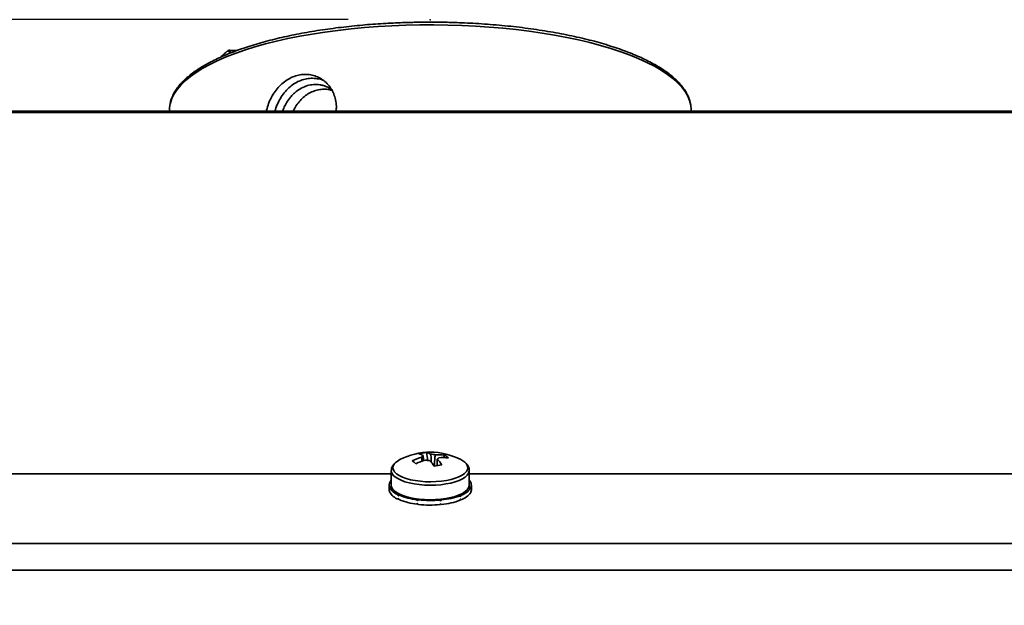
# Paper-space layout 'SW_Model_1' of a CAD drawing. Units: millimetres. Extents: x 0 to 594, y 0 to 420.
# Drawn here: x 247 to 259, y 109 to 117 of the extents above; entities that cross this region are included whole.
import ezdxf

# ---------------------------------------------------------------- set-up
doc = ezdxf.new("R2010")
doc.units = ezdxf.units.MM
doc.header["$PDSIZE"] = -1
doc.layers.add('SLD-0_0', color=179, linetype='Continuous')
doc.styles.add('SLDTEXTSTYLE0', font='TXT', dxfattribs={"width": 0.75})
doc.dimstyles.new('SLDDIMSTYLE1', dxfattribs={"dimtxt": 3.5, "dimasz": 3.302, "dimexe": 0, "dimexo": 0.0625, "dimgap": 0.875, "dimtad": 1, "dimdec": 0, "dimlfac": 10, "dimrnd": 1e-09, "dimzin": 12, "dimdsep": 46, "dimtxsty": 'SLDTEXTSTYLE0', "dimblk1": 'NONE', "dimblk2": 'NONE', "dimsah": 1, "dimcen": 0.09, "dimadec": 0, "dimazin": 3, "dimtfac": 1, "dimtofl": 0, "dimtmove": 0, "dimatfit": 3, "dimldrblk": 'NONE', "dimfxl": 1, "dimfrac": 2, "dimtolj": 1, "dimtzin": 12, "dimarcsym": 0})

# ---------------------------------------------------------------- blocks, each defined once
blk = doc.blocks.new('_D_39')
at = {"layer": 'SLD-0_0', "color": 250, "true_color": 0x191924}
for p, q in [((251.011, 116.514), (189.584, 116.514)), ((190.584, 116.514), (190.584, 19.913)), ((203.478, 19.913), (189.584, 19.913))]:
    blk.add_line(p, q, dxfattribs=at)
for points in [[(190.584, 116.514), (190.076, 113.212), (191.092, 113.212)], [(190.584, 19.913), (191.092, 23.215), (190.076, 23.215)]]:
    blk.add_solid(points, dxfattribs=at)
at = {"layer": 'SLD-0_0', "color": 250, "true_color": 0x191924, "insert": (186.072, 64.334), "char_height": 3.5, "attachment_point": 1, "rotation": 90, "style": 'SLDTEXTSTYLE0'}
blk.add_mtext('966', dxfattribs=at)
blk = doc.blocks.new('_None')

psp = doc.layouts.new('SW_Model_1')

# ---------------------------------------------------------------- linework, layer by layer
at = {"layer": 'SLD-0_0', "color": 250, "linetype": 'Continuous', "lineweight": 35, "true_color": 0x191924}
for p, q in [((251.210098, 116.417398), (251.046325, 116.401954)), ((251.37618, 116.429958), (251.210098, 116.417398)), ((251.544094, 116.439597), (251.37618, 116.429958)), ((251.713355, 116.446288), (251.544094, 116.439597)), ((251.883475, 116.450012), (251.713355, 116.446288)), ((252.053964, 116.450757), (251.883475, 116.450012)), ((252.22433, 116.448522), (252.053964, 116.450757)), ((252.394082, 116.443313), (252.22433, 116.448522)), ((252.56273, 116.435144), (252.394082, 116.443313)), ((252.729788, 116.424041), (252.56273, 116.435144)), ((252.894775, 116.410034), (252.729788, 116.424041)), ((250.423653, 116.312348), (250.278334, 116.283312)), ((250.57355, 116.338802), (250.423653, 116.312348)), ((250.727592, 116.362599), (250.57355, 116.338802)), ((250.885335, 116.38367), (250.727592, 116.362599)), ((251.046325, 116.401954), (250.885335, 116.38367)), ((253.057215, 116.393164), (252.894775, 116.410034)), ((253.216639, 116.37348), (253.057215, 116.393164)), ((253.372588, 116.351038), (253.216639, 116.37348)), ((253.524612, 116.325903), (253.372588, 116.351038)), ((253.672273, 116.298147), (253.524612, 116.325903)), ((253.815145, 116.267851), (253.672273, 116.298147)), ((249.87396, 116.181588), (249.750992, 116.143135)), ((250.003091, 116.217837), (249.87396, 116.181588)), ((250.138012, 116.251778), (250.003091, 116.217837)), ((250.278334, 116.283312), (250.138012, 116.251778)), ((253.952816, 116.235103), (253.815145, 116.267851)), ((254.08489, 116.199995), (253.952816, 116.235103)), ((254.210984, 116.16263), (254.08489, 116.199995)), ((249.524944, 116.060064), (249.422515, 116.015686)), ((249.536179, 116.128517), (249.457951, 116.057875)), ((249.634542, 116.102587), (249.524944, 116.060064)), ((249.539053, 116.130762), (249.536179, 116.128517)), ((249.565866, 116.103532), (249.575305, 116.112076)), ((249.655026, 116.137822), (249.570704, 116.139885)), ((249.575305, 116.112076), (249.587065, 116.111722)), ((249.750992, 116.143135), (249.634542, 116.102587)), ((254.330737, 116.123116), (254.210984, 116.16263)), ((254.443802, 116.081565), (254.330737, 116.123116)), ((254.549854, 116.038099), (254.443802, 116.081565)), ((249.32755, 115.969582), (249.240323, 115.921886)), ((249.422515, 116.015686), (249.32755, 115.969582)), ((254.648587, 115.992842), (254.549854, 116.038099)), ((254.739715, 115.945925), (254.648587, 115.992842)), ((254.822977, 115.897483), (254.739715, 115.945925)), ((249.090066, 115.822267), (249.02747, 115.770633)), ((249.161086, 115.872733), (249.090066, 115.822267)), ((249.240323, 115.921886), (249.161086, 115.872733)), ((254.898133, 115.847656), (254.822977, 115.897483)), ((254.964964, 115.796587), (254.898133, 115.847656)), ((248.973477, 115.717979), (248.928242, 115.664457)), ((249.02747, 115.770633), (248.973477, 115.717979)), ((255.02328, 115.744424), (254.964964, 115.796587)), ((255.072912, 115.691317), (255.02328, 115.744424)), ((248.891898, 115.610222), (248.864547, 115.55543)), ((248.928242, 115.664457), (248.891898, 115.610222)), ((255.113716, 115.637419), (255.072912, 115.691317)), ((255.145576, 115.582886), (255.113716, 115.637419)), ((255.168398, 115.527875), (255.145576, 115.582886)), ((248.843419, 115.48781), (248.837117, 115.444809)), ((248.846269, 115.50024), (248.843419, 115.48781)), ((248.864547, 115.55543), (248.846269, 115.50024)), ((255.182118, 115.472544), (255.168398, 115.527875)), ((255.186638, 115.423267), (255.182118, 115.472544)), ((299.552852, 115.398112), (204.463334, 115.398112)), ((204.463334, 115.381728), (299.545355, 115.381728)), ((248.83603, 115.423267), (248.835565, 115.398112)), ((248.837117, 115.444809), (248.83603, 115.423267)), ((255.187103, 115.398112), (255.186638, 115.423267)), ((251.624026, 111.148403), (251.595308, 111.128105)), ((251.641183, 111.158031), (251.624026, 111.148403)), ((251.96361, 111.242978), (251.982413, 111.146955)), ((252.186778, 111.213358), (252.173005, 111.182523)), ((251.536337, 111.024211), (251.536337, 110.847505)), ((251.559337, 111.080007), (251.55577, 111.055691)), ((251.55577, 111.055691), (251.561477, 111.031432)), ((251.572106, 111.103885), (251.559337, 111.080007)), ((251.561477, 111.031432), (251.576341, 111.007725)), ((251.593816, 111.126839), (251.572106, 111.103885)), ((251.595308, 111.128105), (251.593816, 111.126839)), ((252.446333, 111.109288), (252.429915, 111.125926)), ((252.461197, 111.085581), (252.446333, 111.109288)), ((252.450568, 111.013128), (252.463337, 111.037006)), ((252.466904, 111.061322), (252.461197, 111.085581)), ((252.463337, 111.037006), (252.466904, 111.061322)), ((252.485881, 111.016421), (252.48633, 111.025163)), ((252.486337, 110.847505), (252.486337, 111.024211)), ((251.536337, 110.984392), (209.846837, 110.984392)), ((251.576341, 111.007725), (251.600061, 110.985051)), ((251.582576, 110.947633), (251.615199, 110.926025)), ((251.600061, 110.985051), (251.632153, 110.963873)), ((251.615199, 110.926025), (251.655532, 110.906328)), ((251.632153, 110.963873), (251.671965, 110.944621)), ((251.655532, 110.906328), (251.702791, 110.888925)), ((251.671965, 110.944621), (251.718685, 110.927687)), ((251.718685, 110.927687), (251.771362, 110.913417)), ((251.771362, 110.913417), (251.828925, 110.9021)), ((251.828925, 110.9021), (251.890201, 110.893968)), ((252.146897, 110.895554), (252.207424, 110.90444)), ((252.207424, 110.90444), (252.263959, 110.916462)), ((252.263959, 110.916462), (252.315351, 110.931375)), ((252.313415, 110.886892), (252.361492, 110.903977)), ((252.315351, 110.931375), (252.360554, 110.948877)), ((252.360554, 110.948877), (252.398648, 110.96861)), ((252.361492, 110.903977), (252.402753, 110.923402)), ((252.398648, 110.96861), (252.428858, 110.990174)), ((252.402753, 110.923402), (252.436396, 110.94479)), ((252.428858, 110.990174), (252.450568, 111.013128)), ((252.436396, 110.94479), (252.461766, 110.967723)), ((252.461766, 110.967723), (252.478369, 110.991756)), ((252.478369, 110.991756), (252.485881, 111.016421)), ((294.175837, 110.984392), (252.486337, 110.984392)), ((251.511337, 110.847505), (251.511337, 110.791874)), ((251.511337, 110.791874), (251.511692, 110.784815)), ((251.511692, 110.784815), (251.514109, 110.772177)), ((251.53897, 110.828793), (251.514109, 110.827808)), ((251.514109, 110.827808), (251.514109, 110.813901)), ((251.514109, 110.772177), (251.514109, 110.786085)), ((251.515907, 110.822237), (251.540462, 110.824105)), ((251.702791, 110.888925), (251.756055, 110.874155)), ((251.756055, 110.874155), (251.814288, 110.862306)), ((251.814288, 110.862306), (251.876356, 110.853609)), ((251.876356, 110.853609), (251.941051, 110.848232)), ((251.890201, 110.893968), (251.953943, 110.889184)), ((251.941051, 110.848232), (252.007115, 110.84628)), ((251.953943, 110.889184), (252.018854, 110.887848)), ((252.007115, 110.84628), (252.073261, 110.847792)), ((252.018854, 110.887848), (252.083611, 110.889986)), ((252.073261, 110.847792), (252.138201, 110.852737)), ((252.083611, 110.889986), (252.146897, 110.895554)), ((252.138201, 110.852737), (252.200672, 110.86102)), ((252.200672, 110.86102), (252.259458, 110.872479)), ((252.259458, 110.872479), (252.313415, 110.886892)), ((252.436396, 110.768083), (252.461766, 110.791017)), ((252.461766, 110.791017), (252.478369, 110.81505)), ((252.478369, 110.81505), (252.485881, 110.839714)), ((252.478642, 110.815605), (252.503237, 110.813926)), ((252.505701, 110.819461), (252.480736, 110.820261)), ((252.485881, 110.839714), (252.486337, 110.847505)), ((252.503237, 110.813926), (252.503237, 110.800018)), ((252.511337, 110.791874), (252.511337, 110.847505)), ((251.515345, 110.772226), (251.514109, 110.772177)), ((251.582576, 110.770926), (251.615199, 110.749318)), ((251.615199, 110.749318), (251.655532, 110.729621)), ((251.640962, 110.736096), (251.621468, 110.730233)), ((251.621468, 110.730233), (251.621468, 110.716325)), ((251.621468, 110.674602), (251.621468, 110.688509)), ((251.627728, 110.676485), (251.621468, 110.674602)), ((251.631021, 110.72591), (251.648982, 110.732454)), ((251.655532, 110.729621), (251.702791, 110.712218)), ((251.702791, 110.712218), (251.756055, 110.697449)), ((251.756055, 110.697449), (251.814288, 110.6856)), ((251.814288, 110.6856), (251.876356, 110.676902)), ((251.860544, 110.678771), (251.852608, 110.66989)), ((251.852608, 110.655982), (251.86755, 110.678287)), ((251.852608, 110.66989), (251.852608, 110.655982)), ((251.866883, 110.668188), (251.872548, 110.677331)), ((251.876356, 110.676902), (251.941051, 110.671525)), ((251.941051, 110.671525), (252.007115, 110.669573)), ((252.007115, 110.669573), (252.073261, 110.671085)), ((252.073261, 110.671085), (252.138201, 110.67603)), ((252.128003, 110.675017), (252.134143, 110.665939)), ((252.134143, 110.665939), (252.134143, 110.652031)), ((252.138201, 110.67603), (252.200672, 110.684313)), ((252.148608, 110.667398), (252.140178, 110.676237)), ((252.200672, 110.684313), (252.259458, 110.695772)), ((252.259458, 110.695772), (252.313415, 110.710185)), ((252.313415, 110.710185), (252.361492, 110.72727)), ((252.35842, 110.726027), (252.376688, 110.719633)), ((252.361492, 110.72727), (252.402753, 110.746696)), ((252.38675, 110.723791), (252.366902, 110.729519)), ((252.376688, 110.719633), (252.376688, 110.705726)), ((252.376688, 110.664002), (252.376688, 110.67791)), ((252.38675, 110.66816), (252.376688, 110.671064)), ((252.402753, 110.746696), (252.436396, 110.768083)), ((252.503237, 110.758295), (252.503237, 110.772203)), ((252.505701, 110.76383), (252.503237, 110.763909)), ((251.852608, 110.614259), (251.852608, 110.628167)), ((251.85888, 110.621277), (251.852608, 110.614259)), ((252.134143, 110.610308), (252.134143, 110.624215)), ((294.175837, 110.136312), (209.846837, 110.136312)), ((294.175837, 109.811798), (209.846837, 109.811798))]:
    psp.add_line(p, q, dxfattribs=at)
for centre, radius, start, end in [((249.497498, 116.119525), 0.078162, 354.5313546, 17.159681), ((252.011337, 110.448816), 0.8, 62.4390324, 117.5609676), ((252.138614, 110.408568), 0.812094, 106.5095809, 115.2992848), ((251.395818, 110.593462), 0.677023, 49.4569657, 54.2291676), ((252.182941, 110.373739), 0.812094, 106.5095809, 115.2992848), ((252.033212, 110.584694), 0.661953, 96.0356345, 104.2173067), ((251.837833, 111.04793), 0.181432, 60.8998114, 79.5834878), ((251.93829, 111.176641), 0.032226, 112.2822746, 160.9092119), ((252.00847, 111.379291), 0.233819, 256.0655949, 268.8138042), ((251.930807, 111.064536), 0.181432, 60.8998114, 79.5834878), ((251.582633, 110.741762), 0.583318, 35.2383351, 43.8027705), ((252.014204, 110.989297), 0.233819, 76.0655949, 88.8138042), ((252.112307, 110.554542), 0.663012, 83.5507677, 93.6143726), ((252.084384, 111.191947), 0.032226, 292.2822746, 340.9092119), ((251.675607, 110.758367), 0.583318, 35.2383351, 43.8027705), ((252.156634, 110.519713), 0.663012, 83.5507677, 93.6143726), ((252.057625, 111.003357), 0.246538, 45.2780765, 58.4080568), ((252.26832, 110.934763), 0.250313, 49.7913477, 63.1202927), ((251.634099, 111.031028), 0.098027, 184.2222869, 238.2911685), ((252.288436, 110.062656), 1.041246, 97.5271148, 102.7258263), ((251.594374, 110.847239), 0.082583, 134.6496414, 193.6083661), ((252.428119, 110.84753), 0.082504, 340.1099853, 45.1186146), ((251.686023, 110.910858), 0.191815, 207.5171507, 250.3334723), ((251.633968, 110.854206), 0.09786, 183.9267419, 238.3214132), ((252.316988, 110.934286), 0.221754, 288.3360193, 327.1281097), ((252.437588, 110.792107), 0.073749, 337.4544988, 359.8187249), ((251.686023, 110.855227), 0.191815, 207.5171507, 250.3334723), ((251.940193, 111.482583), 0.817399, 247.7753692, 263.848866), ((251.940193, 111.426952), 0.817399, 247.7753692, 263.848866), ((252.011478, 111.9697), 1.309519, 263.6605474, 275.3748595), ((252.068568, 111.540952), 0.877213, 275.2351204, 290.5637085), ((252.068568, 111.485321), 0.877213, 275.2351204, 290.5637085), ((252.316988, 110.878655), 0.221754, 288.3360193, 327.1281097), ((252.011478, 111.914069), 1.309519, 263.6605474, 275.3748595)]:
    psp.add_arc(centre, radius, start, end, dxfattribs=at)
for points, knots in [([(252.011334, 116.483749), (251.957552, 116.483504), (251.881527, 116.483157), (251.768886, 116.480825), (251.671918, 116.477987), (251.556682, 116.473228), (251.436216, 116.466744), (251.310923, 116.458308), (251.182865, 116.447868), (251.053332, 116.435378), (250.923374, 116.420823), (250.793839, 116.404205), (250.665436, 116.385543), (250.538769, 116.364867), (250.414369, 116.342217), (250.292701, 116.317643), (250.174184, 116.291201), (250.059192, 116.262953), (249.948064, 116.232965), (249.841105, 116.201308), (249.738589, 116.168056), (249.64076, 116.133284), (249.547836, 116.097065), (249.460008, 116.059473), (249.377439, 116.020578), (249.300271, 115.980442), (249.228621, 115.93912), (249.162587, 115.896654), (249.102254, 115.853072), (249.047699, 115.808388), (248.999011, 115.7626), (248.956271, 115.715691), (248.91964, 115.667626), (248.889106, 115.618369), (248.865458, 115.567808), (248.850665, 115.526934), (248.846404, 115.502761), (248.845231, 115.496108)], [0, 0, 0, 0, 0.034080098, 0.048175395, 0.071520411, 0.095769456, 0.121770822, 0.148875117, 0.176817511, 0.205386511, 0.234431591, 0.263841043, 0.293530351, 0.323434231, 0.353501283, 0.383690333, 0.413967879, 0.444306285, 0.474682512, 0.505077205, 0.535474072, 0.565859467, 0.596222153, 0.626553215, 0.656846097, 0.687096769, 0.717303972, 0.747469531, 0.777598657, 0.807700172, 0.837778138, 0.86784053, 0.897901573, 0.927985989, 0.958144568, 0.988479803, 1, 1, 1, 1]), ([(255.186409, 115.41996), (255.186486, 115.42135), (255.187605, 115.441535), (255.182014, 115.481342), (255.168952, 115.53713), (255.14725, 115.591366), (255.119084, 115.643306), (255.08357, 115.694485), (255.04093, 115.744724), (254.991325, 115.793882), (254.934951, 115.841855), (254.871995, 115.888566), (254.802638, 115.933957), (254.727051, 115.977976), (254.645397, 116.020574), (254.557851, 116.061698), (254.464602, 116.101285), (254.36585, 116.139274), (254.261813, 116.175596), (254.152725, 116.210185), (254.038835, 116.242974), (253.92041, 116.273896), (253.797735, 116.302889), (253.671111, 116.32989), (253.540865, 116.354842), (253.407347, 116.377691), (253.270944, 116.398384), (253.132097, 116.416876), (252.991338, 116.433122), (252.849375, 116.447081), (252.707314, 116.458711), (252.567374, 116.46795), (252.434406, 116.474725), (252.31859, 116.479047), (252.214463, 116.481756), (252.115603, 116.48342), (252.04662, 116.483638), (252.011334, 116.483749)], [0, 0, 0, 0, 0.002292328, 0.033292431, 0.065605865, 0.095316765, 0.125377616, 0.155735075, 0.186301055, 0.216990385, 0.247740506, 0.278509873, 0.30926891, 0.340013398, 0.37074126, 0.401452196, 0.432146546, 0.462824675, 0.493486645, 0.524131999, 0.554759595, 0.58536742, 0.615952337, 0.646509696, 0.677032713, 0.707511432, 0.737930933, 0.768268056, 0.798485026, 0.828515901, 0.858234373, 0.88736418, 0.915162876, 0.939913884, 0.958118633, 0.978577328, 1, 1, 1, 1]), ([(249.538869, 116.130776), (249.51425, 116.108535), (249.487403, 116.084283), (249.46059, 116.060078), (249.458365, 116.05807)], [0, 0, 0, 0, 0.917036015, 1, 1, 1, 1]), ([(249.570704, 116.142609), (249.564263, 116.141889), (249.55511, 116.140865), (249.543588, 116.135094), (249.53889, 116.130842), (249.536202, 116.128409)], [0, 0, 0, 0, 0.503986748, 0.716165715, 1, 1, 1, 1]), ([(249.575305, 116.112076), (249.57116, 116.115718), (249.562589, 116.12325), (249.551231, 116.129677), (249.543845, 116.131563), (249.540073, 116.131597), (249.539131, 116.130826), (249.539053, 116.130762)], [0, 0, 0, 0, 0.284026743, 0.587316439, 0.823406559, 0.98535903, 1, 1, 1, 1]), ([(250.015794, 115.398112), (250.016628, 115.403262), (250.021883, 115.4357), (250.041914, 115.494159), (250.076134, 115.571149), (250.120478, 115.641969), (250.173688, 115.70577), (250.234038, 115.759442), (250.301, 115.80212), (250.371498, 115.831575), (250.444807, 115.847505), (250.517403, 115.849285), (250.588653, 115.83707), (250.655305, 115.811553), (250.716559, 115.773015), (250.769452, 115.723165), (250.812925, 115.662636), (250.844767, 115.594404), (250.863566, 115.519436), (250.870176, 115.453338), (250.865348, 115.412228), (250.86369, 115.398112)], [0, 0, 0, 0, 0.010758096, 0.067760704, 0.1231406, 0.180104665, 0.235874409, 0.293254218, 0.349114209, 0.406620074, 0.462025439, 0.519051539, 0.574245556, 0.631019799, 0.686590863, 0.743752546, 0.799665156, 0.857215342, 0.91281715, 0.970062248, 1, 1, 1, 1]), ([(250.71441, 115.771675), (250.710934, 115.773442), (250.685992, 115.786122), (250.633782, 115.797148), (250.561251, 115.802788), (250.487449, 115.792795), (250.416722, 115.769487), (250.349204, 115.732831), (250.287586, 115.684712), (250.232239, 115.625488), (250.18462, 115.557661), (250.147485, 115.481822), (250.124481, 115.427779), (250.11929, 115.399007), (250.119128, 115.398112)], [0, 0, 0, 0, 0.015797055, 0.113370221, 0.213852483, 0.310049755, 0.409080913, 0.504596407, 0.602831564, 0.699298925, 0.798491071, 0.896210747, 0.996771548, 1, 1, 1, 1]), ([(250.212449, 115.398112), (250.215516, 115.406892), (250.225062, 115.434217), (250.248122, 115.482042), (250.280353, 115.534512), (250.315804, 115.579186), (250.347908, 115.612387), (250.377298, 115.637853), (250.418994, 115.668639), (250.476101, 115.699708), (250.538878, 115.718517), (250.588723, 115.72513), (250.626615, 115.726005), (250.665112, 115.722492), (250.703634, 115.714407), (250.744522, 115.700177), (250.781653, 115.6827), (250.803499, 115.665695), (250.811958, 115.659111)], [0, 0, 0, 0, 0.033563276, 0.104456713, 0.190767985, 0.256475044, 0.313851902, 0.362896353, 0.403607389, 0.512671262, 0.615966739, 0.666906514, 0.719292505, 0.773134857, 0.828442904, 0.884448839, 0.955255978, 1, 1, 1, 1]), ([(250.815184, 115.652162), (250.797763, 115.656948), (250.75933, 115.667507), (250.697235, 115.66889), (250.631335, 115.658815), (250.56723, 115.635912), (250.505949, 115.600769), (250.450195, 115.555068), (250.401, 115.499381), (250.364641, 115.446602), (250.348098, 115.410687), (250.342305, 115.398112)], [0, 0, 0, 0, 0.0988264645, 0.2180299074, 0.3351066398, 0.4556563362, 0.5739802166, 0.6958230196, 0.8135856078, 0.9347302538, 1, 1, 1, 1]), ([(251.911898, 111.136973), (251.911299, 111.144198), (251.909913, 111.160926), (251.908589, 111.177669), (251.907836, 111.187181)], [0, 0, 0, 0, 0.431924247, 1, 1, 1, 1]), ([(251.926071, 111.206461), (251.92643, 111.196532), (251.927192, 111.175483), (251.927989, 111.154412), (251.92841, 111.14328)], [0, 0, 0, 0, 0.471669062, 1, 1, 1, 1]), ([(252.022795, 111.12229), (252.021897, 111.145958), (252.020622, 111.179565), (252.019404, 111.213137), (252.019044, 111.223066)], [0, 0, 0, 0, 0.704255115, 1, 1, 1, 1]), ([(252.07051, 111.216235), (252.069753, 111.206454), (252.066201, 111.160523), (252.062483, 111.114575), (252.059557, 111.078412)], [0, 0, 0, 0, 0.212943897, 1, 1, 1, 1]), ([(252.096603, 111.162127), (252.096243, 111.152764), (252.095248, 111.126858), (252.094206, 111.100996), (252.09354, 111.084482)], [0, 0, 0, 0, 0.361425415, 1, 1, 1, 1]), ([(251.589909, 111.123896), (251.58833, 111.122753), (251.576751, 111.114368), (251.561546, 111.096403), (251.545386, 111.070097), (251.536888, 111.045318), (251.537255, 111.029704), (251.537398, 111.023631)], [0, 0, 0, 0, 0.045349132, 0.332744017, 0.595979532, 0.842843242, 1, 1, 1, 1]), ([(252.485258, 111.025707), (252.485449, 111.030016), (252.486076, 111.044131), (252.478384, 111.067456), (252.463168, 111.093682), (252.448666, 111.111409), (252.437765, 111.11976), (252.436103, 111.121034)], [0, 0, 0, 0, 0.117993931, 0.386456951, 0.657820511, 0.947818425, 1, 1, 1, 1]), ([(251.515907, 110.822237), (251.515742, 110.821541), (251.51541, 110.820148), (251.514792, 110.817367), (251.514382, 110.815287), (251.514109, 110.813901)], [0, 0, 0, 0, 0.250161133, 0.500322267, 1, 1, 1, 1]), ([(251.514109, 110.786085), (251.514382, 110.782838), (251.514792, 110.777967), (251.515411, 110.771475), (251.515742, 110.768229), (251.515907, 110.766606)], [0, 0, 0, 0, 0.4999710265, 0.7499820125, 1, 1, 1, 1]), ([(252.505701, 110.819461), (252.505511, 110.817839), (252.505132, 110.814594), (252.50433, 110.808111), (252.503674, 110.803255), (252.503237, 110.800018)], [0, 0, 0, 0, 0.250161133, 0.500322267, 1, 1, 1, 1]), ([(251.631021, 110.72591), (251.630213, 110.725107), (251.628596, 110.7235), (251.625397, 110.720299), (251.623039, 110.717914), (251.621468, 110.716325)], [0, 0, 0, 0, 0.250161133, 0.500322267, 1, 1, 1, 1]), ([(251.621468, 110.688509), (251.62304, 110.685465), (251.625398, 110.680899), (251.628597, 110.674826), (251.630213, 110.671795), (251.631021, 110.670279)], [0, 0, 0, 0, 0.499971026, 0.749982013, 1, 1, 1, 1]), ([(251.866883, 110.668188), (251.865688, 110.667165), (251.863298, 110.665117), (251.858535, 110.66104), (251.854978, 110.658005), (251.852608, 110.655982)], [0, 0, 0, 0, 0.250161133, 0.500322267, 1, 1, 1, 1]), ([(252.148608, 110.667398), (252.147406, 110.666111), (252.145003, 110.663536), (252.140187, 110.658406), (252.13656, 110.65458), (252.134143, 110.652031)], [0, 0, 0, 0, 0.2501611332, 0.5003222667, 1, 1, 1, 1]), ([(252.38675, 110.723791), (252.385923, 110.72228), (252.384269, 110.719259), (252.38093, 110.713231), (252.378384, 110.708727), (252.376688, 110.705726)], [0, 0, 0, 0, 0.2501611332, 0.5003222667, 1, 1, 1, 1]), ([(252.376688, 110.67791), (252.378385, 110.676279), (252.380931, 110.673833), (252.38427, 110.670587), (252.385923, 110.668969), (252.38675, 110.66816)], [0, 0, 0, 0, 0.499971026, 0.749982013, 1, 1, 1, 1]), ([(252.503237, 110.772203), (252.503674, 110.770807), (252.50433, 110.768713), (252.505132, 110.765922), (252.505511, 110.764527), (252.505701, 110.76383)], [0, 0, 0, 0, 0.499971026, 0.749982012, 1, 1, 1, 1]), ([(251.852608, 110.628167), (251.85498, 110.625556), (251.858537, 110.621641), (251.863301, 110.616444), (251.865689, 110.613853), (251.866883, 110.612557)], [0, 0, 0, 0, 0.499971026, 0.749982013, 1, 1, 1, 1]), ([(252.134143, 110.624215), (252.136561, 110.622132), (252.140189, 110.619007), (252.145005, 110.614863), (252.147407, 110.612799), (252.148608, 110.611767)], [0, 0, 0, 0, 0.499971026, 0.749982013, 1, 1, 1, 1])]:
    psp.add_open_spline(points, degree=3, knots=knots, dxfattribs=at)
at = {"layer": 'SLD-0_0'}
psp.add_point((252.011334, 116.513559), dxfattribs=at)

# ---------------------------------------------------------------- dimensions: what is measured, and where the dimension line sits
at = {"layer": 'SLD-0_0', "color": 250, "true_color": 0x191924}
dim = psp.add_linear_dim(base=(190.583918, 116.513559), p1=(204.477705, 19.912867), p2=(252.011334, 116.513559), angle=90, dimstyle='SLDDIMSTYLE1', dxfattribs=at)
dim.commit()
dim.dimension.update_dxf_attribs({"geometry": '_D_39', "text_midpoint": (190.583918, 68.213213), "dimtype": 160})

doc.saveas('drawing.dxf')
